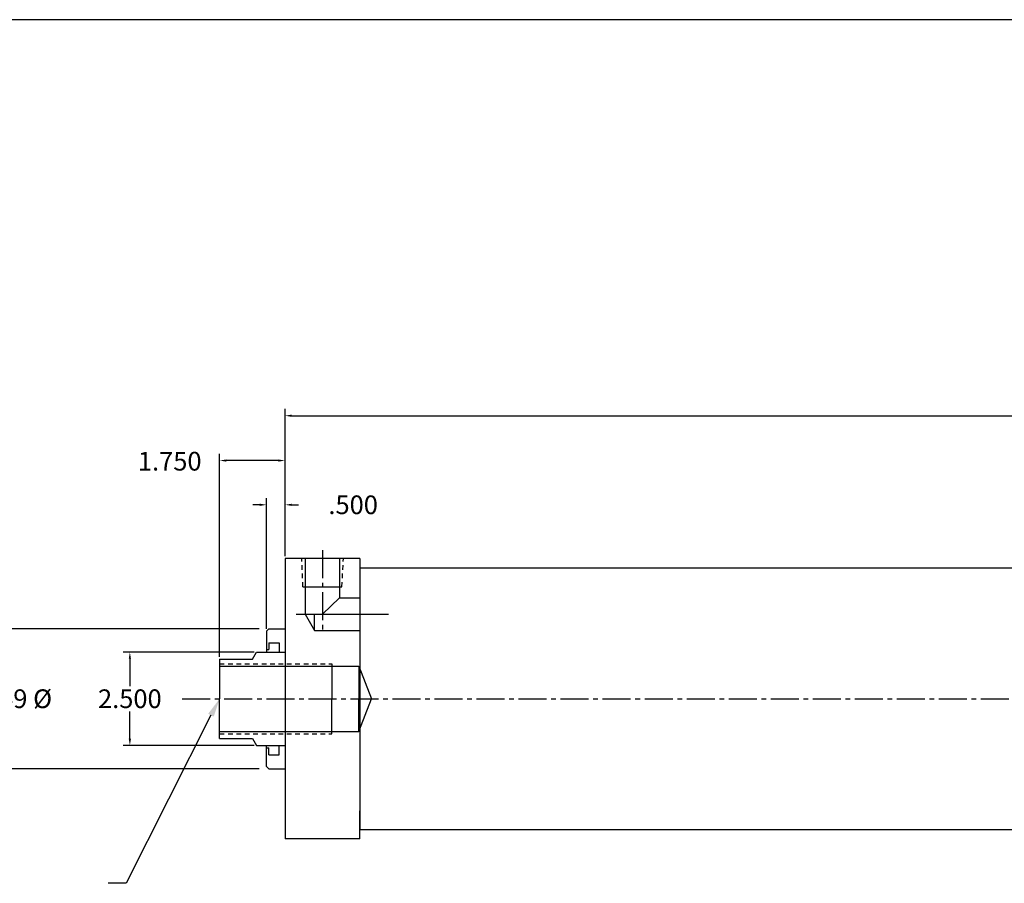
# Model space of a CAD drawing. Extents: x -26 to 198, y 25 to 88.
# Drawn here: x 17 to 43, y 64 to 87 of the extents above; entities that cross this region are included whole.
import ezdxf

# ---------------------------------------------------------------- set-up
doc = ezdxf.new("R2010")
doc.units = 0
doc.header["$MEASUREMENT"] = 0
doc.header["$PDMODE"] = 35
doc.linetypes.add('CENTER2', pattern=[1.125, 0.75, -0.125, 0.125, -0.125])
doc.linetypes.add('HIDDEN2', pattern=[0.1875, 0.125, -0.0625])
doc.layers.get('DEFPOINTS').update_dxf_attribs({"linetype": 'CONTINUOUS'})
for name, color, linetype in [('BORDER', 7, 'CONTINUOUS'), ('CENTER', 3, 'CENTER2'), ('HIDDEN', 7, 'HIDDEN2'), ('SOLID', 7, 'CONTINUOUS'), ('TEXT-DIM', 4, 'CONTINUOUS')]:
    doc.layers.add(name, color=color, linetype=linetype)
doc.styles.add('ROMANS', font='romans', dxfattribs={"height": 0.5})
doc.dimstyles.new('QUARTER', dxfattribs={"dimtxt": 0.5, "dimasz": 0.5, "dimexe": 0.25, "dimexo": 0.25, "dimgap": 0.36, "dimtad": 0, "dimtih": 1, "dimtoh": 1, "dimdec": 3, "dimzin": 4, "dimdsep": 46, "dimtxsty": 'ROMANS', "dimcen": 0.375, "dimclrd": 256, "dimclre": 256, "dimclrt": 256, "dimadec": 0, "dimazin": 0, "dimtfac": 0.75, "dimtdec": 3, "dimtofl": 0, "dimtmove": 2, "dimatfit": 3, "dimfxl": 0, "dimtolj": 1, "dimtzin": 0, "dimarcsym": 0})
doc.dimstyles.get("Standard").update_dxf_attribs({"dimtxt": 0.18, "dimasz": 0.18, "dimexe": 0.18, "dimexo": 0.0625, "dimgap": 0.09, "dimtad": 0, "dimtih": 1, "dimtoh": 1, "dimdec": 3, "dimzin": 0, "dimdsep": 46, "dimtxsty": 'ROMANS', "dimcen": 0.09, "dimadec": 0, "dimazin": 0, "dimtfac": 1, "dimtdec": 3, "dimtofl": 0, "dimtmove": 2, "dimatfit": 3, "dimfxl": 0, "dimtolj": 1, "dimtzin": 0, "dimarcsym": 0})

# ---------------------------------------------------------------- blocks, each defined once
blk = doc.blocks.new('*D1')
at = {"layer": 'DEFPOINTS', "color": 0}
for p in [(23.721, 71.077), (16.742, 67.327), (23.721, 67.327)]:
    blk.add_point(p, dxfattribs=at)
at = {"layer": 'TEXT-DIM', "lineweight": -2}
for p, q in [((23.471, 71.077), (16.492, 71.077)), ((16.742, 70.577), (16.742, 69.812)), ((16.742, 67.827), (16.742, 68.592)), ((23.471, 67.327), (16.492, 67.327))]:
    blk.add_line(p, q, dxfattribs=at)
at = {"layer": 'TEXT-DIM'}
for points in [[(16.658, 70.577), (16.825, 70.577), (16.742, 71.077)], [(16.658, 67.827), (16.825, 67.827), (16.742, 67.327)]]:
    blk.add_solid(points, dxfattribs=at)
at = {"layer": 'TEXT-DIM', "insert": (16.742, 69.202), "char_height": 0.5, "attachment_point": 5, "style": 'ROMANS'}
blk.add_mtext('\\A1;{3.749 %%C}', dxfattribs=at)
blk = doc.blocks.new('*D0')
at = {"layer": 'DEFPOINTS', "color": 0}
for p in [(24.159, 76.778), (24.159, 72.952), (77.095, 72.952)]:
    blk.add_point(p, dxfattribs=at)
at = {"layer": 'TEXT-DIM', "color": 0, "lineweight": -2}
for p, q in [((24.159, 73.014), (24.159, 76.958)), ((77.095, 73.014), (77.095, 76.958)), ((24.339, 76.778), (49.299, 76.778)), ((76.915, 76.778), (51.955, 76.778))]:
    blk.add_line(p, q, dxfattribs=at)
at = {"layer": 'TEXT-DIM', "color": 0}
for points in [[(24.339, 76.808), (24.339, 76.748), (24.159, 76.778)], [(76.915, 76.808), (76.915, 76.748), (77.095, 76.778)]]:
    blk.add_solid(points, dxfattribs=at)
at = {"layer": 'TEXT-DIM', "color": 0, "insert": (50.627, 76.778), "char_height": 0.5, "attachment_point": 5, "style": 'ROMANS'}
blk.add_mtext('\\A1;52.936', dxfattribs=at)
blk = doc.blocks.new('*D2')
at = {"layer": 'DEFPOINTS', "color": 0}
for p in [(24.159, 74.393), (24.159, 72.952), (23.659, 71.015)]:
    blk.add_point(p, dxfattribs=at)
at = {"layer": 'TEXT-DIM', "color": 0, "lineweight": -2}
for p, q in [((23.659, 71.077), (23.659, 74.573)), ((24.159, 73.014), (24.159, 74.573)), ((23.479, 74.393), (23.299, 74.393)), ((24.339, 74.393), (24.519, 74.393))]:
    blk.add_line(p, q, dxfattribs=at)
at = {"layer": 'TEXT-DIM', "color": 0}
for points in [[(23.479, 74.423), (23.479, 74.363), (23.659, 74.393)], [(24.339, 74.423), (24.339, 74.363), (24.159, 74.393)]]:
    blk.add_solid(points, dxfattribs=at)
at = {"layer": 'TEXT-DIM', "color": 0, "insert": (25.982, 74.393), "char_height": 0.5, "attachment_point": 5, "style": 'ROMANS'}
blk.add_mtext('\\A1;.500', dxfattribs=at)
blk = doc.blocks.new('*D8')
at = {"layer": 'DEFPOINTS', "color": 0}
for p in [(22.409, 75.577), (24.159, 72.952), (22.409, 70.264)]:
    blk.add_point(p, dxfattribs=at)
at = {"layer": 'TEXT-DIM', "color": 0, "lineweight": -2}
for p, q in [((22.409, 70.326), (22.409, 75.757)), ((24.159, 73.014), (24.159, 75.757)), ((23.979, 75.577), (22.589, 75.577))]:
    blk.add_line(p, q, dxfattribs=at)
at = {"layer": 'TEXT-DIM', "color": 0}
for points in [[(22.589, 75.607), (22.589, 75.547), (22.409, 75.577)], [(23.979, 75.607), (23.979, 75.547), (24.159, 75.577)]]:
    blk.add_solid(points, dxfattribs=at)
at = {"layer": 'TEXT-DIM', "color": 0, "insert": (21.073, 75.56), "char_height": 0.5, "attachment_point": 5, "style": 'ROMANS'}
blk.add_mtext('\\A1;1.750', dxfattribs=at)
blk = doc.blocks.new('*D9')
at = {"layer": 'DEFPOINTS', "color": 0}
for p in [(20.006, 70.452), (23.393, 70.452), (23.393, 67.952)]:
    blk.add_point(p, dxfattribs=at)
at = {"layer": 'TEXT-DIM', "color": 0, "lineweight": -2}
for p, q in [((23.33, 70.452), (19.826, 70.452)), ((20.006, 70.272), (20.006, 69.542)), ((20.006, 68.132), (20.006, 68.862)), ((23.33, 67.952), (19.826, 67.952))]:
    blk.add_line(p, q, dxfattribs=at)
at = {"layer": 'TEXT-DIM', "color": 0}
for points in [[(19.976, 70.272), (20.036, 70.272), (20.006, 70.452)], [(19.976, 68.132), (20.036, 68.132), (20.006, 67.952)]]:
    blk.add_solid(points, dxfattribs=at)
at = {"layer": 'TEXT-DIM', "color": 0, "insert": (20.006, 69.202), "char_height": 0.5, "attachment_point": 5, "style": 'ROMANS'}
blk.add_mtext('\\A1;2.500', dxfattribs=at)

msp = doc.modelspace()

# ---------------------------------------------------------------- linework, layer by layer
at = {"layer": 'BORDER'}
msp.add_line((80.5344, 87.3783), (-25.6299, 87.3783), dxfattribs=at)
at = {"layer": 'CENTER'}
for p, q in [((25.1594, 73.1813), (25.1594, 70.9824)), ((21.4087, 69.2015), (78.3009, 69.2015))]:
    msp.add_line(p, q, dxfattribs=at)
at = {"layer": 'CENTER', "linetype": 'Continuous'}
msp.add_line((24.4555, 71.4669), (26.9319, 71.4669), dxfattribs=at)
at = {"layer": 'HIDDEN'}
for p, q in [((24.6364, 72.2015), (24.6059, 72.9515)), ((25.6824, 72.2015), (25.7228, 72.9515)), ((22.4094, 70.1385), (25.4094, 70.1385)), ((22.4094, 68.2645), (25.4094, 68.2645))]:
    msp.add_line(p, q, dxfattribs=at)
at = {"layer": 'SOLID'}
for p, q in [((24.1594, 72.9515), (24.1594, 67.5765)), ((26.1594, 72.9515), (24.1594, 72.9515)), ((24.6984, 72.9515), (24.6984, 71.4669)), ((25.6204, 72.9515), (25.6204, 71.9049)), ((26.1594, 72.9515), (26.1594, 65.7015)), ((26.1594, 72.7015), (46.7519, 72.7015)), ((24.6364, 72.2015), (25.6824, 72.2015)), ((25.6204, 71.9049), (25.1594, 71.4669)), ((25.6204, 71.9049), (26.1594, 71.9049)), ((24.6984, 71.4669), (24.9513, 71.0289)), ((24.9513, 71.0289), (24.9513, 71.4669)), ((23.6594, 71.0145), (23.7214, 71.0765)), ((23.6594, 71.0145), (23.6594, 70.4515)), ((23.7214, 71.0765), (24.1594, 71.0765)), ((24.9513, 71.0289), (26.1594, 71.0289)), ((23.7214, 70.6995), (23.7214, 70.5185)), ((23.7214, 70.6995), (24.0024, 70.6995)), ((24.0024, 70.6995), (24.0024, 70.4515)), ((23.2844, 70.2635), (23.3929, 70.4515)), ((23.3929, 70.4515), (24.1594, 70.4515)), ((23.6119, 70.4515), (23.6284, 70.4515)), ((23.6594, 70.5185), (23.7214, 70.5185)), ((22.4094, 70.2635), (22.4094, 69.2015)), ((22.4094, 70.2635), (23.2844, 70.2635)), ((25.4094, 70.1385), (25.4094, 69.2015)), ((22.4094, 70.0765), (26.1335, 70.0765)), ((26.1335, 70.0765), (26.1335, 69.2015)), ((26.1335, 70.0765), (26.4745, 69.2015)), ((22.4094, 68.1395), (22.4094, 69.2015)), ((25.4094, 68.2645), (25.4094, 69.2015)), ((26.1335, 68.3265), (26.1335, 69.2015)), ((26.1335, 68.3265), (26.4745, 69.2015)), ((22.4094, 68.3265), (26.1335, 68.3265)), ((22.4094, 68.1395), (23.2844, 68.1395)), ((23.2844, 68.1395), (23.3929, 67.9515)), ((23.3929, 67.9515), (24.1594, 67.9515)), ((23.6594, 67.3885), (23.6594, 67.9515)), ((23.6594, 67.8845), (23.7214, 67.8845)), ((23.7214, 67.7035), (23.7214, 67.8845)), ((24.0024, 67.7035), (24.0024, 67.9515)), ((23.7214, 67.7035), (24.0024, 67.7035)), ((24.1594, 67.6165), (24.1594, 65.4515)), ((23.6594, 67.3885), (23.7214, 67.3265)), ((23.7214, 67.3265), (24.1594, 67.3265)), ((26.1594, 65.4515), (26.1594, 66.2015)), ((26.1594, 65.7015), (46.7519, 65.7015)), ((26.1594, 65.4515), (24.1594, 65.4515))]:
    msp.add_line(p, q, dxfattribs=at)
at = {"layer": 'TEXT-DIM', "extrusion": (0, 0, -1), "flags": 128}
msp.add_lwpolyline([(-22.1749, 68.7599), (-19.9089, 64.2614), (-19.4211, 64.2614)], dxfattribs=at)
at = {"layer": 'TEXT-DIM', "linetype": 'Continuous', "extrusion": (0, 0, -1)}
msp.add_solid([(-22.1013, 68.799), (-22.4094, 69.2015), (-22.2485, 68.7208)], dxfattribs=at)

# ---------------------------------------------------------------- dimensions: what is measured, and where the dimension line sits
at = {"layer": 'TEXT-DIM'}
dim = msp.add_linear_dim(base=(24.15939, 76.77814), p1=(77.0949, 72.95151), p2=(24.15939, 72.95151), dimstyle='Standard', dxfattribs=at)
dim.commit()
dim.dimension.update_dxf_attribs({"geometry": '*D0', "text_midpoint": (50.62714, 76.77814)})
dim = msp.add_linear_dim(base=(22.4094, 75.5773), p1=(24.1594, 72.9515), p2=(22.4094, 70.2635), dimstyle='Standard', override={"dimtxt": 0.5}, dxfattribs=at)
dim.commit()
dim.dimension.update_dxf_attribs({"geometry": '*D8', "text_midpoint": (21.0726, 75.5599), "dimtype": 160})
dim = msp.add_linear_dim(base=(24.1594, 74.3931), p1=(23.6594, 71.0145), p2=(24.1594, 72.9515), text='.500', dimstyle='Standard', override={"dimtxt": 0.5}, dxfattribs=at)
dim.commit()
dim.dimension.update_dxf_attribs({"geometry": '*D2', "text_midpoint": (25.982, 74.3931), "dimtype": 160})
dim = msp.add_linear_dim(base=(16.7417, 67.3265), p1=(23.7214, 71.0765), p2=(23.7214, 67.3265), angle=90, text='{3.749 %%C}', dimstyle='QUARTER', dxfattribs=at)
dim.commit()
dim.dimension.update_dxf_attribs({"geometry": '*D1', "text_midpoint": (16.7417, 69.2015)})
dim = msp.add_linear_dim(base=(20.0064, 70.4515), p1=(23.3929, 67.9515), p2=(23.3929, 70.4515), angle=90, dimstyle='Standard', override={"dimtxt": 0.5}, dxfattribs=at)
dim.commit()
dim.dimension.update_dxf_attribs({"geometry": '*D9', "text_midpoint": (20.0064, 69.2015)})

doc.saveas('drawing.dxf')
